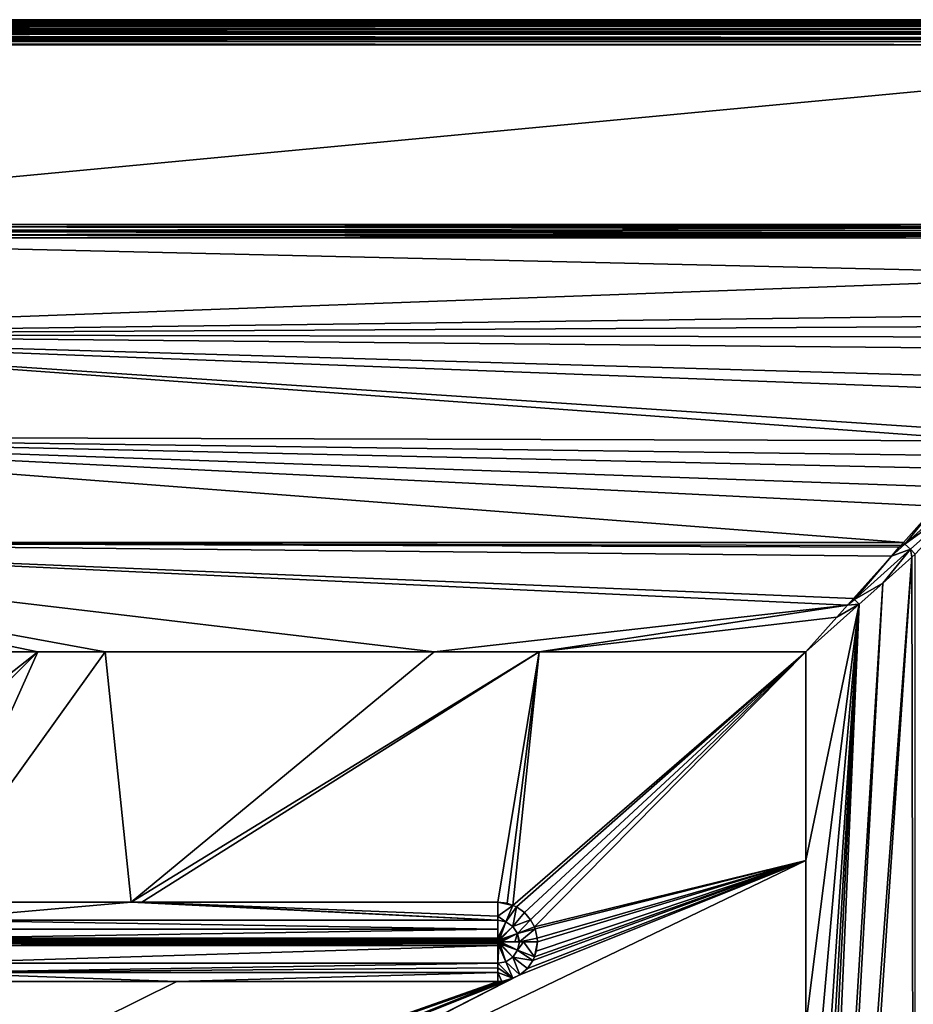
# Model space of a CAD drawing. Extents: x 0 to 90, y 0 to 90.
# Drawn here: x 59.6 to 78.8, y 68.9 to 90 of the extents above; entities that cross this region are included whole.
import ezdxf

# ---------------------------------------------------------------- set-up
doc = ezdxf.new("R2010")
doc.units = 0
doc.header["$MEASUREMENT"] = 0
doc.layers.add('PORCELANA', color=60, linetype='CONTINUOUS')

msp = doc.modelspace()

# ---------------------------------------------------------------- linework, layer by layer
at = {"layer": 'PORCELANA'}
for points in [[(0.54, 89.96, 4.5), (89.5, 90), (0.5, 90)], [(89.46, 89.96, 4.5), (89.5, 90), (0.54, 89.96, 4.5)], [(89.46, 89.96, 4.5), (0.54, 89.96, 4.5), (89.46, 89.95, 4.57)], [(89.46, 89.95, 4.57), (0.54, 89.96, 4.5), (0.54, 89.95, 4.57)], [(89.46, 89.95, 4.57), (0.54, 89.95, 4.57), (89.46, 89.94, 4.63)], [(89.46, 89.94, 4.63), (0.54, 89.95, 4.57), (0.54, 89.94, 4.63)], [(89.46, 89.94, 4.63), (0.54, 89.94, 4.63), (89.46, 89.91, 4.71)], [(89.46, 89.91, 4.71), (0.54, 89.94, 4.63), (0.54, 89.91, 4.71)], [(89.46, 89.91, 4.71), (0.54, 89.91, 4.71), (89.46, 89.89, 4.75)], [(89.46, 89.89, 4.75), (0.54, 89.91, 4.71), (0.54, 89.89, 4.75)], [(89.46, 89.89, 4.75), (0.54, 89.89, 4.75), (89.46, 89.86, 4.79)], [(89.46, 89.86, 4.79), (0.54, 89.89, 4.75), (0.54, 89.86, 4.79)], [(89.46, 89.86, 4.79), (0.54, 89.86, 4.79), (89.46, 89.86, 4.79)], [(0.54, 89.86, 4.79), (0.54, 89.86, 4.79), (89.46, 89.86, 4.79)], [(89.46, 89.86, 4.79), (0.54, 89.86, 4.79), (0.54, 89.83, 4.83)], [(89.46, 89.86, 4.79), (0.54, 89.83, 4.83), (89.46, 89.81, 4.86)], [(89.46, 89.81, 4.86), (0.54, 89.83, 4.83), (0.54, 89.81, 4.86)], [(89.46, 89.81, 4.86), (0.54, 89.81, 4.86), (89.46, 89.81, 4.86)], [(89.46, 89.81, 4.86), (0.54, 89.81, 4.86), (0.54, 89.79, 4.87)], [(0.54, 89.79, 4.87), (89.46, 89.79, 4.87), (89.46, 89.81, 4.86)], [(0.54, 89.74, 4.91), (89.46, 89.74, 4.91), (0.54, 89.79, 4.87)], [(0.54, 89.79, 4.87), (89.46, 89.74, 4.91), (89.46, 89.79, 4.87)], [(0.54, 89.71, 4.93), (89.46, 89.71, 4.93), (0.54, 89.74, 4.91)], [(0.54, 89.74, 4.91), (89.46, 89.71, 4.93), (89.46, 89.74, 4.91)], [(0.54, 89.7, 4.94), (89.46, 89.7, 4.94), (0.54, 89.71, 4.93)], [(0.54, 89.71, 4.93), (89.46, 89.7, 4.94), (89.46, 89.71, 4.93)], [(0.54, 89.64, 4.96), (89.46, 89.59, 4.98), (0.54, 89.7, 4.94)], [(0.54, 89.7, 4.94), (89.46, 89.59, 4.98), (89.46, 89.61, 4.98)], [(89.46, 89.61, 4.98), (89.46, 89.68, 4.95), (0.54, 89.7, 4.94)], [(0.54, 89.7, 4.94), (89.46, 89.68, 4.95), (89.46, 89.7, 4.94)], [(0.54, 89.64, 4.96), (0.54, 89.61, 4.98), (89.46, 89.59, 4.98)], [(89.46, 89.59, 4.98), (0.54, 89.61, 4.98), (0.54, 89.59, 4.98)], [(89.46, 89.59, 4.98), (0.54, 89.59, 4.98), (89.46, 89.58, 4.98)], [(89.46, 89.58, 4.98), (0.54, 89.59, 4.98), (0.54, 89.58, 4.98)], [(89.46, 89.58, 4.98), (0.54, 89.58, 4.98), (89.46, 89.53, 4.99)], [(89.46, 89.53, 4.99), (0.54, 89.58, 4.98), (0.54, 89.52, 4.99)], [(89.46, 89.53, 4.99), (0.54, 89.52, 4.99), (89.46, 89.46, 5)], [(89.46, 89.46, 5), (0.54, 89.52, 4.99), (0.54, 89.46, 5)], [(0.54, 89.46, 5), (48.7, 85.62, 5), (89.46, 89.46, 5)], [(89.46, 89.46, 5), (48.7, 85.62, 5), (84.44, 85.61, 5)], [(84.44, 85.61, 5), (48.7, 85.62, 5), (84.44, 85.58, 5)], [(84.44, 85.58, 5), (48.7, 85.62, 5), (48.7, 85.56, 4.99)], [(84.44, 85.58, 5), (48.7, 85.56, 4.99), (84.44, 85.56, 5)], [(84.44, 85.56, 5), (48.7, 85.56, 4.99), (84.44, 85.54, 4.99)], [(84.44, 85.54, 4.99), (48.7, 85.56, 4.99), (48.7, 85.47, 4.98)], [(84.44, 85.54, 4.99), (48.7, 85.47, 4.98), (84.44, 85.49, 4.98)], [(48.7, 85.47, 4.98), (84.44, 85.44, 4.97), (84.44, 85.49, 4.98)], [(48.7, 85.39, 4.94), (84.44, 85.41, 4.95), (48.7, 85.47, 4.98)], [(48.7, 85.47, 4.98), (84.44, 85.41, 4.95), (84.44, 85.44, 4.97)], [(48.7, 85.39, 4.94), (84.44, 85.4, 4.95), (84.44, 85.41, 4.95)], [(84.44, 85.36, 4.93), (84.44, 85.4, 4.95), (48.7, 85.39, 4.94)], [(49.36, 85.32, 4.89), (84.44, 85.36, 4.93), (48.7, 85.39, 4.94)], [(83.71, 84.53, 4.43), (49.36, 85.32, 4.89), (49.15, 83.26, 3.5)], [(84.44, 85.33, 4.91), (84.44, 85.36, 4.93), (49.36, 85.32, 4.89)], [(84.44, 85.33, 4.91), (49.36, 85.32, 4.89), (83.71, 84.53, 4.43)], [(83.71, 84.53, 4.43), (49.15, 83.26, 3.5), (82.94, 83.69, 3.92)], [(82.94, 83.69, 3.92), (49.15, 83.26, 3.5), (82.71, 83.44, 3.8)], [(49.15, 83.26, 3.5), (82.49, 83.2, 3.68), (82.71, 83.44, 3.8)], [(49.15, 83.26, 3.5), (48.92, 81.07, 2.46), (80.49, 80.98, 2.75)], [(80.49, 80.98, 2.75), (80.65, 81.16, 2.82), (49.15, 83.26, 3.5)], [(49.15, 83.26, 3.5), (80.65, 81.16, 2.82), (81.44, 82.03, 3.12)], [(49.15, 83.26, 3.5), (81.44, 82.03, 3.12), (81.69, 82.31, 3.26)], [(81.69, 82.31, 3.26), (82.25, 82.94, 3.56), (49.15, 83.26, 3.5)], [(49.15, 83.26, 3.5), (82.25, 82.94, 3.56), (82.49, 83.2, 3.68)], [(48.67, 78.8, 1.83), (78.55, 78.8, 2.17), (48.92, 81.07, 2.46)], [(48.92, 81.07, 2.46), (78.55, 78.8, 2.17), (79.24, 79.58, 2.35)], [(48.92, 81.07, 2.46), (79.24, 79.58, 2.35), (79.61, 79.99, 2.45)], [(79.61, 79.99, 2.45), (79.96, 80.38, 2.54), (48.92, 81.07, 2.46)], [(48.92, 81.07, 2.46), (79.96, 80.38, 2.54), (80.21, 80.66, 2.64)], [(48.92, 81.07, 2.46), (80.21, 80.66, 2.64), (80.49, 80.98, 2.75)], [(79.24, 79.58, 2.35), (78.58, 78.77, 2.16), (79.77, 79.83, 2.41)], [(79.89, 79.72, 2.41), (79.77, 79.83, 2.41), (78.58, 78.77, 2.16)], [(79.89, 79.72, 2.41), (78.58, 78.77, 2.16), (78.7, 78.66, 2.16)], [(78.7, 78.66, 2.16), (78.8, 78.55, 2.19), (79.89, 79.72, 2.41)], [(78.55, 78.8, 2.17), (78.58, 78.77, 2.16), (79.24, 79.58, 2.35)], [(54.61, 76.46, 1.66), (60, 76.46, 1.72), (48.67, 78.8, 1.83)], [(48.67, 78.8, 1.83), (60, 76.46, 1.72), (61.44, 76.46, 1.74)], [(48.67, 78.8, 1.83), (61.44, 76.46, 1.74), (68.49, 76.46, 1.83)], [(68.49, 76.46, 1.83), (77.35, 77.46, 2), (48.67, 78.8, 1.83)], [(48.67, 78.8, 1.83), (77.35, 77.46, 2), (77.48, 77.6, 2.01)], [(48.67, 78.8, 1.83), (77.48, 77.6, 2.01), (78.29, 78.51, 2.12)], [(78.29, 78.51, 2.12), (78.46, 78.7, 2.15), (48.67, 78.8, 1.83)], [(48.67, 78.8, 1.83), (78.46, 78.7, 2.15), (78.49, 78.74, 2.15)], [(48.67, 78.8, 1.83), (78.49, 78.74, 2.15), (78.55, 78.8, 2.17)], [(78.58, 78.77, 2.16), (78.46, 78.7, 2.15), (78.29, 78.51, 2.12)], [(78.7, 78.66, 2.16), (78.58, 78.77, 2.16), (78.29, 78.51, 2.12)], [(78.58, 78.77, 2.16), (78.49, 78.74, 2.15), (78.46, 78.7, 2.15)], [(78.55, 78.8, 2.17), (78.49, 78.74, 2.15), (78.58, 78.77, 2.16)], [(78.11, 77.93, 2.06), (76.46, 48.05, 1.81), (78.73, 78.49, 2.18)], [(78.73, 78.49, 2.18), (76.46, 48.05, 1.81), (76.46, 45, 1.81)], [(78.73, 78.49, 2.18), (76.46, 45, 1.81), (78.79, 45, 2.03)], [(77.5, 77.58, 2.01), (78.29, 78.51, 2.12), (77.48, 77.6, 2.01)], [(78.11, 77.93, 2.06), (78.7, 78.66, 2.16), (77.5, 77.58, 2.01)], [(78.7, 78.66, 2.16), (78.29, 78.51, 2.12), (77.5, 77.58, 2.01)], [(78.73, 78.49, 2.18), (78.7, 78.66, 2.16), (78.11, 77.93, 2.06)], [(78.73, 78.49, 2.18), (78.8, 78.55, 2.19), (78.7, 78.66, 2.16)], [(78.73, 78.49, 2.18), (78.79, 45, 2.03), (78.8, 78.55, 2.19)], [(77.6, 77.48, 2.02), (76.46, 51.32, 1.81), (78.11, 77.93, 2.06)], [(78.11, 77.93, 2.06), (76.46, 51.32, 1.81), (76.46, 48.05, 1.81)], [(78.11, 77.93, 2.06), (77.5, 77.58, 2.01), (77.6, 77.48, 2.02)], [(70.74, 76.46, 1.86), (77.35, 77.46, 2), (68.49, 76.46, 1.83)], [(70.74, 76.46, 1.86), (77.12, 77.2, 1.96), (77.35, 77.46, 2)], [(76.46, 76.46, 1.93), (76.46, 71.99, 1.9), (77.6, 77.48, 2.02)], [(77.6, 77.48, 2.02), (76.46, 71.99, 1.9), (76.46, 68.47, 1.88)], [(76.46, 68.47, 1.88), (76.46, 64.63, 1.86), (77.6, 77.48, 2.02)], [(77.6, 77.48, 2.02), (76.46, 64.63, 1.86), (76.46, 60.48, 1.84)], [(77.6, 77.48, 2.02), (76.46, 60.48, 1.84), (76.46, 57.79, 1.83)], [(76.46, 57.79, 1.83), (76.46, 55.15, 1.82), (77.6, 77.48, 2.02)], [(77.6, 77.48, 2.02), (76.46, 55.15, 1.82), (76.46, 51.32, 1.81)], [(77.12, 77.2, 1.96), (76.46, 76.46, 1.93), (77.6, 77.48, 2.02)], [(77.6, 77.48, 2.02), (77.35, 77.46, 2), (77.12, 77.2, 1.96)], [(77.5, 77.58, 2.01), (77.48, 77.6, 2.01), (77.35, 77.46, 2)], [(77.6, 77.48, 2.02), (77.5, 77.58, 2.01), (77.35, 77.46, 2)], [(76.46, 76.46, 1.93), (77.12, 77.2, 1.96), (70.74, 76.46, 1.86)], [(54.64, 71.1, 1.61), (60, 76.46, 1.72), (53.19, 71.1, 1.59)], [(53.19, 71.1, 1.59), (60, 76.46, 1.72), (54.61, 76.46, 1.66)], [(57.59, 71.1, 1.65), (60, 76.46, 1.72), (54.64, 71.1, 1.61)], [(62, 71.1, 1.7), (61.44, 76.46, 1.74), (57.59, 71.1, 1.65)], [(57.59, 71.1, 1.65), (61.44, 76.46, 1.74), (60, 76.46, 1.72)], [(62, 71.1, 1.7), (68.49, 76.46, 1.83), (61.44, 76.46, 1.74)], [(62, 71.1, 1.7), (62.23, 71.1, 1.7), (70.74, 76.46, 1.86)], [(70.74, 76.46, 1.86), (68.49, 76.46, 1.83), (62, 71.1, 1.7)], [(70.74, 76.46, 1.86), (62.23, 71.1, 1.7), (69.86, 71.1, 1.8)], [(69.86, 71.1, 1.8), (70.06, 71.08, 1.81), (70.74, 76.46, 1.86)], [(70.74, 76.46, 1.86), (70.06, 71.08, 1.81), (70.18, 71.03, 1.81)], [(70.74, 76.46, 1.86), (70.18, 71.03, 1.81), (76.46, 76.46, 1.93)], [(76.46, 76.46, 1.93), (70.18, 71.03, 1.81), (70.26, 71, 1.81)], [(76.46, 76.46, 1.93), (70.26, 71, 1.81), (70.43, 70.88, 1.81)], [(70.43, 70.88, 1.81), (70.56, 70.72, 1.81), (76.46, 76.46, 1.93)], [(76.46, 76.46, 1.93), (70.56, 70.72, 1.81), (70.64, 70.57, 1.81)], [(76.46, 76.46, 1.93), (70.64, 70.57, 1.81), (76.46, 71.99, 1.9)], [(76.46, 71.99, 1.9), (70.33, 69.54, 1.8), (53.61, 61, 1.52)], [(76.46, 71.99, 1.9), (53.61, 61, 1.52), (76.46, 68.47, 1.88)], [(70.49, 69.68, 1.8), (70.33, 69.54, 1.8), (76.46, 71.99, 1.9)], [(76.46, 71.99, 1.9), (70.61, 69.85, 1.81), (70.49, 69.68, 1.8)], [(76.46, 71.99, 1.9), (70.64, 69.93, 1.81), (70.61, 69.85, 1.81)], [(76.46, 71.99, 1.9), (70.64, 70.57, 1.81), (70.66, 70.53, 1.81)], [(70.68, 70.05, 1.81), (70.64, 69.93, 1.81), (76.46, 71.99, 1.9)], [(76.46, 71.99, 1.9), (70.66, 70.53, 1.81), (70.7, 70.33, 1.81)], [(76.46, 71.99, 1.9), (70.71, 70.25, 1.81), (70.68, 70.05, 1.81)], [(70.7, 70.33, 1.81), (70.71, 70.25, 1.81), (76.46, 71.99, 1.9)], [(76.46, 71.99, 1.9), (70.71, 70.25, 1.81), (70.71, 70.25, 1.81)], [(62, 71.1, 1.7), (57.59, 71.1, 1.65), (57.59, 70.71, 1.68)], [(69.86, 70.71, 1.85), (62, 71.1, 1.7), (57.59, 70.71, 1.68)], [(62.23, 71.1, 1.7), (62, 71.1, 1.7), (69.86, 70.71, 1.85)], [(69.86, 71.1, 1.8), (62.23, 71.1, 1.7), (69.86, 70.8, 1.82)], [(69.86, 70.8, 1.82), (62.23, 71.1, 1.7), (69.86, 70.71, 1.85)], [(70.18, 71.03, 1.81), (70.06, 71.08, 1.81), (69.86, 71.1, 1.8)], [(69.86, 71.1, 1.8), (69.86, 70.8, 1.82), (70.18, 71.03, 1.81)], [(70.18, 71.03, 1.81), (69.86, 70.8, 1.82), (70.03, 70.68, 1.84)], [(70.18, 71.03, 1.81), (70.03, 70.68, 1.84), (70.26, 71, 1.81)], [(70.26, 71, 1.81), (70.03, 70.68, 1.84), (70.18, 70.58, 1.84)], [(70.18, 70.58, 1.84), (70.43, 70.88, 1.81), (70.26, 71, 1.81)], [(70.18, 70.58, 1.84), (70.56, 70.72, 1.81), (70.43, 70.88, 1.81)], [(69.86, 70.71, 1.85), (57.59, 70.71, 1.68), (69.86, 70.52, 1.9)], [(57.59, 70.71, 1.68), (57.59, 70.52, 1.73), (69.86, 70.52, 1.9)], [(69.86, 70.8, 1.82), (69.86, 70.71, 1.85), (70.03, 70.68, 1.84)], [(70.03, 70.68, 1.84), (69.86, 70.71, 1.85), (69.86, 70.33, 1.95)], [(69.86, 70.33, 1.95), (69.86, 70.71, 1.85), (69.86, 70.52, 1.9)], [(69.88, 70.32, 1.95), (70.03, 70.68, 1.84), (69.86, 70.33, 1.95)], [(69.88, 70.32, 1.95), (69.89, 70.32, 1.95), (70.03, 70.68, 1.84)], [(69.89, 70.32, 1.95), (69.89, 70.32, 1.95), (70.03, 70.68, 1.84)], [(70.03, 70.68, 1.84), (69.89, 70.32, 1.95), (69.9, 70.32, 1.95)], [(70.03, 70.68, 1.84), (69.9, 70.32, 1.95), (70.18, 70.58, 1.84)], [(70.28, 70.43, 1.84), (70.56, 70.72, 1.81), (70.18, 70.58, 1.84)], [(70.28, 70.43, 1.84), (70.64, 70.57, 1.81), (70.56, 70.72, 1.81)], [(69.86, 70.33, 1.95), (69.86, 70.52, 1.9), (57.59, 70.33, 1.81)], [(57.59, 70.33, 1.81), (69.86, 70.52, 1.9), (57.59, 70.52, 1.73)], [(69.86, 70.33, 1.95), (69.86, 70.52, 1.9), (69.86, 70.33, 1.95)], [(70.18, 70.58, 1.84), (69.9, 70.32, 1.95), (69.91, 70.3, 1.95)], [(70.18, 70.58, 1.84), (69.91, 70.3, 1.95), (70.28, 70.43, 1.84)], [(70.66, 70.53, 1.81), (70.64, 70.57, 1.81), (70.28, 70.43, 1.84)], [(70.32, 70.25, 1.85), (70.66, 70.53, 1.81), (70.28, 70.43, 1.84)], [(70.7, 70.33, 1.81), (70.66, 70.53, 1.81), (70.32, 70.25, 1.85)], [(69.86, 70.31, 1.96), (57.59, 70.33, 1.81), (57.44, 70.31, 1.8)], [(69.86, 70.31, 1.96), (57.44, 70.31, 1.8), (69.86, 70.29, 1.96)], [(69.86, 70.29, 1.96), (57.44, 70.31, 1.8), (57.44, 70.3, 1.8)], [(69.86, 70.29, 1.96), (57.44, 70.3, 1.8), (57.44, 70.29, 1.8)], [(69.86, 70.29, 1.96), (69.86, 70.29, 1.96), (57.44, 70.29, 1.8)], [(69.86, 70.28, 1.97), (69.86, 70.29, 1.96), (57.44, 70.27, 1.81)], [(57.44, 70.27, 1.81), (69.86, 70.29, 1.96), (57.44, 70.29, 1.8)], [(57.44, 70.27, 1.81), (61.41, 70.25, 1.86), (69.86, 70.28, 1.97)], [(57.44, 70.27, 1.81), (57.44, 70.25, 1.81), (61.41, 70.25, 1.86)], [(63.65, 70.25, 1.89), (61.29, 70.25, 1.86), (57.44, 70.24, 1.81)], [(57.44, 70.24, 1.81), (61.29, 70.25, 1.86), (58.93, 70.25, 1.82)], [(69.86, 70.23, 1.97), (63.65, 70.25, 1.89), (57.44, 70.24, 1.81)], [(58.93, 70.25, 1.82), (61.41, 70.25, 1.86), (57.44, 70.25, 1.81)], [(69.86, 70.23, 1.97), (57.44, 70.24, 1.81), (57.44, 70.23, 1.8)], [(57.44, 70.23, 1.8), (57.44, 70.22, 1.8), (69.86, 70.22, 1.97)], [(57.44, 70.23, 1.8), (69.86, 70.22, 1.97), (69.86, 70.23, 1.97)], [(69.86, 70.33, 1.95), (57.59, 70.33, 1.81), (69.86, 70.31, 1.96)], [(61.29, 70.25, 1.86), (61.41, 70.25, 1.86), (58.93, 70.25, 1.82)], [(63.65, 70.25, 1.89), (64.6, 70.25, 1.9), (61.29, 70.25, 1.86)], [(61.29, 70.25, 1.86), (64.6, 70.25, 1.9), (61.41, 70.25, 1.86)], [(69.86, 70.28, 1.97), (61.41, 70.25, 1.86), (64.6, 70.25, 1.9)], [(64.4, 70.25, 1.9), (63.65, 70.25, 1.89), (69.86, 70.23, 1.97)], [(64.4, 70.25, 1.9), (64.6, 70.25, 1.9), (63.65, 70.25, 1.89)], [(69.86, 70.23, 1.97), (69.86, 70.25, 1.97), (64.4, 70.25, 1.9)], [(69.86, 70.25, 1.97), (64.6, 70.25, 1.9), (64.4, 70.25, 1.9)], [(69.86, 70.28, 1.97), (64.6, 70.25, 1.9), (69.86, 70.25, 1.97)], [(64.6, 70.25, 1.9), (69.86, 70.25, 1.97), (69.86, 70.25, 1.97)], [(69.86, 70.25, 1.97), (69.86, 70.25, 1.97), (64.6, 70.25, 1.9)], [(69.86, 70.33, 1.95), (69.86, 70.33, 1.95), (69.86, 70.31, 1.96)], [(69.89, 70.32, 1.95), (69.88, 70.32, 1.95), (69.86, 70.33, 1.95)], [(69.86, 70.33, 1.95), (69.86, 70.31, 1.96), (69.89, 70.32, 1.95)], [(69.89, 70.32, 1.95), (69.86, 70.31, 1.96), (69.86, 70.29, 1.96)], [(69.89, 70.32, 1.95), (69.86, 70.29, 1.96), (69.87, 70.29, 1.97)], [(69.87, 70.29, 1.97), (69.86, 70.29, 1.96), (69.86, 70.29, 1.96)], [(69.87, 70.29, 1.97), (69.86, 70.29, 1.96), (69.86, 70.28, 1.97)], [(69.86, 70.25, 1.97), (69.88, 70.28, 1.97), (69.87, 70.29, 1.97)], [(69.86, 70.25, 1.97), (69.87, 70.29, 1.97), (69.86, 70.25, 1.97)], [(69.86, 70.25, 1.97), (69.87, 70.29, 1.97), (69.86, 70.28, 1.97)], [(69.86, 70.25, 1.97), (69.88, 70.28, 1.97), (69.86, 70.25, 1.97)], [(69.86, 70.25, 1.97), (69.86, 70.28, 1.97), (69.86, 70.25, 1.97)], [(69.86, 70.25, 1.97), (69.86, 70.25, 1.97), (69.88, 70.28, 1.97)], [(69.88, 70.28, 1.97), (69.86, 70.25, 1.97), (69.86, 70.25, 1.97)], [(69.88, 70.28, 1.97), (69.86, 70.25, 1.97), (69.89, 70.27, 1.97)], [(69.9, 70.25, 1.96), (69.89, 70.27, 1.97), (69.86, 70.25, 1.97)], [(69.89, 70.27, 1.97), (69.86, 70.25, 1.97), (69.86, 70.25, 1.97)], [(69.89, 70.27, 1.97), (69.86, 70.25, 1.97), (69.86, 70.25, 1.97)], [(69.86, 70.25, 1.97), (69.88, 70.22, 1.97), (69.86, 70.25, 1.97)], [(69.86, 70.25, 1.97), (69.88, 70.22, 1.97), (69.89, 70.23, 1.97)], [(69.86, 70.25, 1.97), (69.89, 70.23, 1.97), (69.86, 70.25, 1.97)], [(69.86, 70.25, 1.97), (69.89, 70.23, 1.97), (69.88, 70.25, 1.97)], [(69.86, 70.25, 1.97), (69.88, 70.25, 1.97), (69.86, 70.25, 1.97)], [(69.86, 70.23, 1.97), (69.86, 70.25, 1.97), (69.86, 70.25, 1.97)], [(69.86, 70.23, 1.97), (69.86, 70.25, 1.97), (69.86, 70.25, 1.97)], [(69.86, 70.23, 1.97), (69.86, 70.22, 1.97), (69.86, 70.25, 1.97)], [(69.86, 70.25, 1.97), (69.86, 70.22, 1.97), (69.87, 70.21, 1.96)], [(69.86, 70.25, 1.97), (69.87, 70.21, 1.96), (69.86, 70.25, 1.97)], [(69.86, 70.25, 1.97), (69.87, 70.21, 1.96), (69.88, 70.22, 1.97)], [(69.86, 70.25, 1.97), (69.88, 70.22, 1.97), (69.86, 70.25, 1.97)], [(69.86, 70.25, 1.97), (69.88, 70.22, 1.97), (69.86, 70.25, 1.97)], [(69.86, 70.25, 1.97), (69.86, 70.25, 1.97), (69.9, 70.25, 1.96)], [(69.9, 70.25, 1.96), (69.86, 70.25, 1.97), (69.86, 70.25, 1.97)], [(69.9, 70.25, 1.96), (69.86, 70.25, 1.97), (69.86, 70.25, 1.97)], [(69.86, 70.25, 1.97), (69.86, 70.25, 1.97), (69.86, 70.25, 1.97)], [(69.86, 70.25, 1.97), (69.86, 70.25, 1.97), (69.86, 70.25, 1.97)], [(69.86, 70.25, 1.97), (69.86, 70.25, 1.97), (69.86, 70.25, 1.97)], [(69.86, 70.25, 1.97), (69.86, 70.25, 1.97), (69.86, 70.25, 1.97)], [(69.86, 70.25, 1.97), (69.86, 70.25, 1.97), (69.86, 70.25, 1.97)], [(69.86, 70.25, 1.97), (69.86, 70.25, 1.97), (69.86, 70.25, 1.97)], [(69.86, 70.25, 1.97), (69.86, 70.25, 1.97), (69.86, 70.25, 1.97)], [(69.86, 70.25, 1.97), (69.86, 70.25, 1.97), (69.86, 70.25, 1.97)], [(69.86, 70.25, 1.97), (69.86, 70.25, 1.97), (69.86, 70.25, 1.97)], [(69.86, 70.25, 1.97), (69.86, 70.25, 1.97), (69.86, 70.25, 1.97)], [(69.86, 70.25, 1.97), (69.86, 70.25, 1.97), (69.86, 70.25, 1.97)], [(69.86, 70.25, 1.97), (69.86, 70.25, 1.97), (69.86, 70.25, 1.97)], [(69.86, 70.25, 1.97), (69.86, 70.25, 1.97), (69.86, 70.25, 1.97)], [(69.86, 70.25, 1.97), (69.86, 70.25, 1.97), (69.86, 70.25, 1.97)], [(69.86, 70.25, 1.97), (69.86, 70.25, 1.97), (69.86, 70.25, 1.97)], [(69.86, 70.25, 1.97), (69.86, 70.25, 1.97), (69.86, 70.25, 1.97)], [(69.86, 70.25, 1.97), (69.86, 70.25, 1.97), (69.86, 70.25, 1.97)], [(69.86, 70.25, 1.97), (69.86, 70.25, 1.97), (69.86, 70.25, 1.97)], [(69.86, 70.25, 1.97), (69.86, 70.25, 1.97), (69.86, 70.25, 1.97)], [(69.88, 70.25, 1.97), (69.9, 70.25, 1.96), (69.86, 70.25, 1.97)], [(69.88, 70.25, 1.97), (69.86, 70.25, 1.97), (69.86, 70.25, 1.97)], [(69.88, 70.28, 1.97), (69.9, 70.32, 1.95), (69.87, 70.29, 1.97)], [(69.87, 70.29, 1.97), (69.9, 70.32, 1.95), (69.89, 70.32, 1.95)], [(69.87, 70.29, 1.97), (69.89, 70.32, 1.95), (69.89, 70.32, 1.95)], [(69.88, 70.28, 1.97), (69.91, 70.3, 1.95), (69.9, 70.32, 1.95)], [(69.88, 70.28, 1.97), (69.92, 70.29, 1.95), (69.91, 70.3, 1.95)], [(69.89, 70.27, 1.97), (69.92, 70.29, 1.95), (69.88, 70.28, 1.97)], [(69.89, 70.23, 1.97), (69.9, 70.25, 1.96), (69.88, 70.25, 1.97)], [(69.9, 70.25, 1.96), (69.9, 70.25, 1.96), (69.88, 70.25, 1.97)], [(69.88, 70.22, 1.97), (69.92, 70.2, 1.95), (69.89, 70.23, 1.97)], [(69.89, 70.27, 1.97), (69.93, 70.28, 1.95), (69.92, 70.29, 1.95)], [(69.93, 70.28, 1.95), (69.93, 70.28, 1.95), (69.89, 70.27, 1.97)], [(69.9, 70.25, 1.96), (69.93, 70.28, 1.95), (69.89, 70.27, 1.97)], [(69.9, 70.25, 1.96), (69.89, 70.27, 1.97), (69.9, 70.25, 1.96)], [(69.9, 70.25, 1.96), (69.9, 70.25, 1.96), (69.89, 70.23, 1.97)], [(69.93, 70.24, 1.95), (69.9, 70.25, 1.96), (69.89, 70.23, 1.97)], [(69.93, 70.24, 1.95), (69.89, 70.23, 1.97), (69.93, 70.22, 1.95)], [(69.93, 70.22, 1.95), (69.89, 70.23, 1.97), (69.93, 70.22, 1.95)], [(69.89, 70.23, 1.97), (69.92, 70.2, 1.95), (69.93, 70.22, 1.95)], [(69.89, 70.23, 1.97), (69.93, 70.22, 1.95), (69.93, 70.22, 1.95)], [(69.93, 70.27, 1.95), (69.93, 70.28, 1.95), (69.9, 70.25, 1.96)], [(69.91, 70.25, 1.96), (69.93, 70.27, 1.95), (69.9, 70.25, 1.96)], [(69.93, 70.25, 1.95), (69.9, 70.25, 1.96), (69.93, 70.24, 1.95)], [(69.93, 70.25, 1.95), (69.91, 70.25, 1.96), (69.9, 70.25, 1.96)], [(69.9, 70.25, 1.96), (69.91, 70.25, 1.96), (69.9, 70.25, 1.96)], [(69.9, 70.25, 1.96), (69.9, 70.25, 1.96), (69.9, 70.25, 1.96)], [(69.9, 70.25, 1.96), (69.9, 70.25, 1.96), (69.9, 70.25, 1.96)], [(70.28, 70.43, 1.84), (69.91, 70.3, 1.95), (69.92, 70.29, 1.95)], [(69.93, 70.25, 1.95), (69.93, 70.27, 1.95), (69.91, 70.25, 1.96)], [(69.93, 70.25, 1.95), (69.93, 70.25, 1.95), (69.91, 70.25, 1.96)], [(70.28, 70.43, 1.84), (69.92, 70.29, 1.95), (69.93, 70.28, 1.95)], [(69.93, 70.28, 1.95), (69.93, 70.28, 1.95), (70.28, 70.43, 1.84)], [(69.93, 70.28, 1.95), (69.93, 70.27, 1.95), (70.28, 70.43, 1.84)], [(70.28, 70.43, 1.84), (69.93, 70.27, 1.95), (69.93, 70.25, 1.95)], [(70.28, 70.43, 1.84), (69.93, 70.25, 1.95), (70.22, 70.25, 1.86)], [(69.93, 70.25, 1.95), (69.93, 70.24, 1.95), (70.32, 70.25, 1.85)], [(70.32, 70.25, 1.85), (69.93, 70.24, 1.95), (70.32, 70.25, 1.85)], [(70.32, 70.25, 1.85), (69.93, 70.24, 1.95), (70.28, 70.07, 1.84)], [(69.93, 70.25, 1.95), (69.93, 70.25, 1.95), (70.22, 70.25, 1.86)], [(70.22, 70.25, 1.86), (69.93, 70.25, 1.95), (70.32, 70.25, 1.85)], [(70.28, 70.07, 1.84), (69.93, 70.24, 1.95), (69.93, 70.22, 1.95)], [(70.31, 70.25, 1.85), (70.28, 70.43, 1.84), (70.22, 70.25, 1.86)], [(70.22, 70.25, 1.86), (70.32, 70.25, 1.85), (70.31, 70.25, 1.85)], [(70.32, 70.25, 1.85), (70.28, 70.43, 1.84), (70.31, 70.25, 1.85)], [(70.41, 70.25, 1.83), (70.32, 70.25, 1.85), (70.28, 70.07, 1.84)], [(70.64, 69.93, 1.81), (70.41, 70.25, 1.83), (70.28, 70.07, 1.84)], [(70.31, 70.25, 1.85), (70.32, 70.25, 1.85), (70.32, 70.25, 1.85)], [(70.32, 70.25, 1.85), (70.71, 70.25, 1.81), (70.7, 70.33, 1.81)], [(70.41, 70.25, 1.83), (70.71, 70.25, 1.81), (70.32, 70.25, 1.85)], [(70.41, 70.25, 1.83), (70.32, 70.25, 1.85), (70.32, 70.25, 1.85)], [(70.32, 70.25, 1.85), (70.32, 70.25, 1.85), (70.32, 70.25, 1.85)], [(70.71, 70.25, 1.81), (70.41, 70.25, 1.83), (70.64, 69.93, 1.81)], [(70.71, 70.25, 1.81), (70.71, 70.25, 1.81), (70.41, 70.25, 1.83)], [(70.64, 69.93, 1.81), (70.68, 70.05, 1.81), (70.71, 70.25, 1.81)], [(69.86, 70.21, 1.96), (69.86, 70.22, 1.97), (57.44, 70.22, 1.8)], [(57.44, 70.22, 1.8), (57.44, 70.21, 1.8), (69.86, 70.21, 1.96)], [(57.44, 70.22, 1.8), (69.86, 70.21, 1.96), (69.86, 70.21, 1.96)], [(57.59, 70.17, 1.81), (69.86, 70.21, 1.96), (57.44, 70.21, 1.8)], [(69.86, 70.17, 1.95), (69.86, 70.21, 1.96), (57.59, 70.17, 1.81)], [(69.86, 69.79, 1.84), (69.86, 70.17, 1.95), (57.59, 69.79, 1.67)], [(57.59, 69.79, 1.67), (69.86, 70.17, 1.95), (57.59, 70.17, 1.81)], [(69.86, 70.21, 1.96), (69.87, 70.21, 1.96), (69.86, 70.22, 1.97)], [(69.86, 70.21, 1.96), (69.86, 70.17, 1.95), (69.88, 70.17, 1.95)], [(69.86, 70.21, 1.96), (69.88, 70.17, 1.95), (69.86, 70.21, 1.96)], [(69.88, 70.17, 1.95), (69.89, 70.18, 1.95), (69.86, 70.21, 1.96)], [(69.86, 70.21, 1.96), (69.89, 70.18, 1.95), (69.87, 70.21, 1.96)], [(69.86, 69.79, 1.84), (70.03, 69.82, 1.84), (69.88, 70.17, 1.95)], [(69.86, 69.79, 1.84), (69.88, 70.17, 1.95), (69.86, 70.17, 1.95)], [(69.87, 70.21, 1.96), (69.89, 70.18, 1.95), (69.88, 70.22, 1.97)], [(69.89, 70.18, 1.95), (69.89, 70.18, 1.95), (69.87, 70.21, 1.96)], [(69.87, 70.21, 1.96), (69.89, 70.18, 1.95), (69.89, 70.18, 1.95)], [(69.88, 70.22, 1.97), (69.89, 70.18, 1.95), (69.91, 70.19, 1.95)], [(69.88, 70.22, 1.97), (69.91, 70.19, 1.95), (69.92, 70.2, 1.95)], [(70.03, 69.82, 1.84), (69.89, 70.18, 1.95), (69.88, 70.17, 1.95)], [(70.03, 69.82, 1.84), (69.91, 70.19, 1.95), (69.89, 70.18, 1.95)], [(69.89, 70.18, 1.95), (69.89, 70.18, 1.95), (70.03, 69.82, 1.84)], [(70.03, 69.82, 1.84), (69.89, 70.18, 1.95), (69.89, 70.18, 1.95)], [(70.18, 69.92, 1.84), (69.92, 70.2, 1.95), (69.91, 70.19, 1.95)], [(70.18, 69.92, 1.84), (69.91, 70.19, 1.95), (70.03, 69.82, 1.84)], [(70.28, 70.07, 1.84), (69.93, 70.22, 1.95), (69.92, 70.2, 1.95)], [(70.28, 70.07, 1.84), (69.92, 70.2, 1.95), (70.18, 69.92, 1.84)], [(70.28, 70.07, 1.84), (69.93, 70.22, 1.95), (69.93, 70.22, 1.95)], [(69.93, 70.22, 1.95), (69.93, 70.22, 1.95), (70.28, 70.07, 1.84)], [(70.61, 69.85, 1.81), (70.28, 70.07, 1.84), (70.18, 69.92, 1.84)], [(70.64, 69.93, 1.81), (70.28, 70.07, 1.84), (70.61, 69.85, 1.81)], [(69.86, 69.79, 1.84), (70.18, 69.47, 1.8), (70.03, 69.82, 1.84)], [(70.33, 69.54, 1.8), (70.18, 69.92, 1.84), (70.03, 69.82, 1.84)], [(70.33, 69.54, 1.8), (70.03, 69.82, 1.84), (70.18, 69.47, 1.8)], [(70.61, 69.85, 1.81), (70.18, 69.92, 1.84), (70.49, 69.68, 1.8)], [(70.49, 69.68, 1.8), (70.18, 69.92, 1.84), (70.33, 69.54, 1.8)], [(69.86, 69.79, 1.84), (57.59, 69.79, 1.67), (57.59, 69.59, 1.64)], [(69.86, 69.79, 1.84), (57.59, 69.59, 1.64), (69.86, 69.69, 1.82)], [(69.86, 69.69, 1.82), (57.59, 69.59, 1.64), (69.86, 69.59, 1.81)], [(69.86, 69.69, 1.82), (70.18, 69.47, 1.8), (69.86, 69.79, 1.84)], [(70.18, 69.47, 1.8), (69.86, 69.69, 1.82), (69.86, 69.59, 1.81)], [(62.98, 69.4, 1.7), (59.39, 69.4, 1.65), (46.02, 61, 1.41)], [(48.92, 61, 1.45), (69.94, 69.4, 1.79), (46.02, 61, 1.41)], [(46.02, 61, 1.41), (69.94, 69.4, 1.79), (69.86, 69.4, 1.79)], [(46.02, 61, 1.41), (69.86, 69.4, 1.79), (62.98, 69.4, 1.7)], [(53.61, 61, 1.52), (70.14, 69.45, 1.8), (48.92, 61, 1.45)], [(48.92, 61, 1.45), (70.14, 69.45, 1.8), (69.94, 69.4, 1.79)], [(70.33, 69.54, 1.8), (70.18, 69.47, 1.8), (53.61, 61, 1.52)], [(53.61, 61, 1.52), (70.18, 69.47, 1.8), (70.14, 69.45, 1.8)], [(62.98, 69.4, 1.7), (69.86, 69.59, 1.81), (57.59, 69.59, 1.64)], [(62.98, 69.4, 1.7), (57.59, 69.59, 1.64), (59.39, 69.4, 1.65)], [(69.86, 69.4, 1.79), (69.86, 69.59, 1.81), (62.98, 69.4, 1.7)], [(69.94, 69.4, 1.79), (70.18, 69.47, 1.8), (69.86, 69.59, 1.81)], [(69.94, 69.4, 1.79), (69.86, 69.59, 1.81), (69.86, 69.4, 1.79)], [(70.14, 69.45, 1.8), (70.18, 69.47, 1.8), (69.94, 69.4, 1.79)]]:
    msp.add_3dface(points, dxfattribs=at)

doc.saveas('drawing.dxf')
